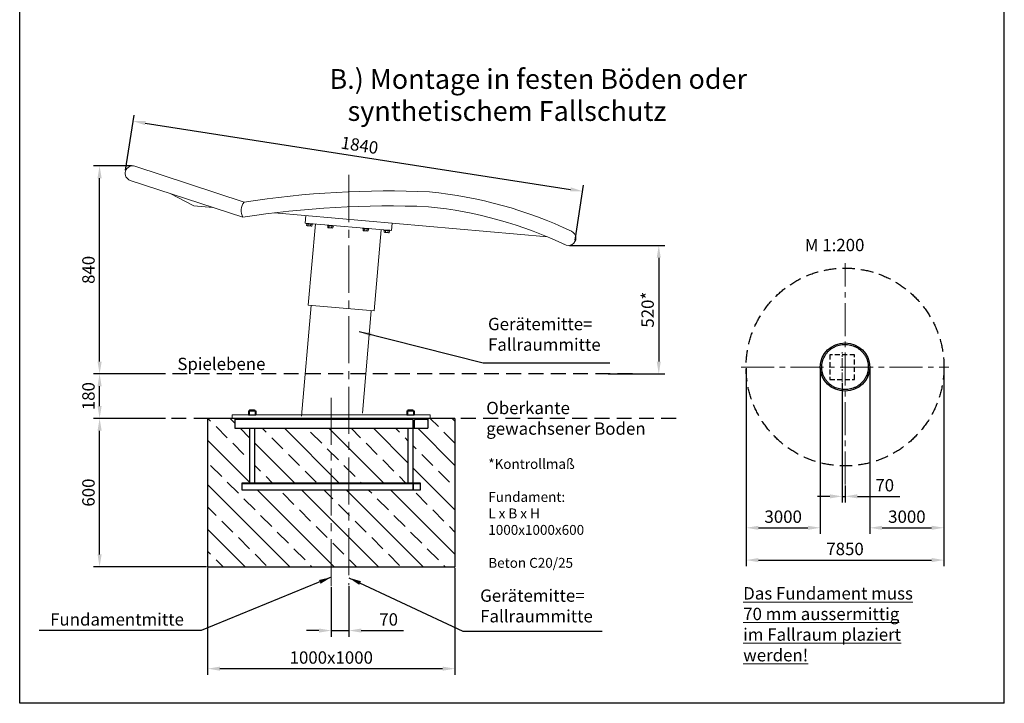
# Model space of a CAD drawing. Extents: x -651030 to 329869, y -176379 to 11444.
# Drawn here: x 80163 to 84143, y 5863 to 8628 of the extents above; entities that cross this region are included whole.
import ezdxf

# ---------------------------------------------------------------- set-up
doc = ezdxf.new("R2010")
doc.units = 0
doc.header["$PDMODE"] = 35
doc.header["$PDSIZE"] = 15
doc.linetypes.add('GESTRICHELTX2', pattern=[1.5, 1, -0.5])
doc.linetypes.add('MITTE2', pattern=[28.575, 19.05, -3.175, 3.175, -3.175])
doc.layers.get('DEFPOINTS').update_dxf_attribs({"linetype": 'CONTINUOUS'})
for name, color, linetype in [('ANKER', 8, 'CONTINUOUS'), ('BEMASSUNG', 4, 'CONTINUOUS'), ('FUNDAMENT', 5, 'CONTINUOUS'), ('VERDECKTE', 5, 'GESTRICHELTX2'), ('ZEICHENFELD', 7, 'CONTINUOUS')]:
    doc.layers.add(name, color=color, linetype=linetype)
for name, color, linetype, lineweight in [('MITTELLINIE', 6, 'MITTE2', 5), ('SCHRAFFUR', 3, 'CONTINUOUS', 5), ('ZEICHNUNG', 1, 'CONTINUOUS', 15)]:
    doc.layers.add(name, color=color, linetype=linetype, lineweight=lineweight)
doc.styles.add('ROMANS', font='romans')
doc.dimstyles.new('1zu20', dxfattribs={"dimscale": 20, "dimtxt": 2.5, "dimasz": 2.5, "dimexe": 1.25, "dimexo": 0.2, "dimgap": 1, "dimtad": 1, "dimdec": 1, "dimzin": 9, "dimdsep": 46, "dimtxsty": 'ROMANS', "dimcen": 0.63, "dimclrd": 256, "dimclre": 256, "dimclrt": 256, "dimadec": 1, "dimazin": 2, "dimtfac": 1, "dimtdec": 1, "dimtmove": 0, "dimatfit": 3, "dimfxl": 1, "dimtvp": 1, "dimtolj": 1, "dimtzin": 9, "dimarcsym": 0})

# ---------------------------------------------------------------- blocks, each defined once
blk = doc.blocks.new('*D12')
at = {"layer": 'BEMASSUNG', "lineweight": -2, "transparency": 16777216}
for p, q in [((81422.4, 6333.3), (81422.4, 6132.5)), ((81493.8, 6336.8), (81493.8, 6132.5)), ((81372.4, 6157.5), (81322.4, 6157.5)), ((81422.4, 6157.5), (81493.8, 6157.5)), ((81543.8, 6157.5), (81714.7, 6157.5))]:
    blk.add_line(p, q, dxfattribs=at)
at = {"layer": 'BEMASSUNG', "transparency": 16777216}
for points in [[(81372.4, 6165.9), (81372.4, 6149.2), (81422.4, 6157.5)], [(81543.8, 6165.9), (81543.8, 6149.2), (81493.8, 6157.5)]]:
    blk.add_solid(points, dxfattribs=at)
at = {"layer": 'DEFPOINTS', "color": 0, "transparency": 16777216}
for p in [(81422.4, 6337.3), (81493.8, 6340.8), (81493.8, 6157.5)]:
    blk.add_point(p, dxfattribs=at)
at = {"layer": 'BEMASSUNG', "transparency": 16777216, "insert": (81654.3, 6202.5), "char_height": 50, "attachment_point": 5, "style": 'ROMANS'}
blk.add_mtext('\\A1;70', dxfattribs=at)
blk = doc.blocks.new('*D11')
at = {"layer": 'BEMASSUNG', "lineweight": -2, "transparency": 16777216}
for p, q in [((80922.4, 6411.5), (80922.4, 5978.4)), ((81922.4, 6411.5), (81922.4, 5978.4)), ((80972.4, 6003.4), (81872.4, 6003.4))]:
    blk.add_line(p, q, dxfattribs=at)
at = {"layer": 'BEMASSUNG', "transparency": 16777216}
for points in [[(80972.4, 6011.7), (80972.4, 5995.1), (80922.4, 6003.4)], [(81872.4, 6011.7), (81872.4, 5995.1), (81922.4, 6003.4)]]:
    blk.add_solid(points, dxfattribs=at)
at = {"layer": 'DEFPOINTS', "color": 0, "transparency": 16777216}
for p in [(80922.4, 6415.5), (81922.4, 6415.5), (81922.4, 6003.4)]:
    blk.add_point(p, dxfattribs=at)
at = {"layer": 'BEMASSUNG', "transparency": 16777216, "insert": (81422.4, 6048.4), "char_height": 50, "attachment_point": 5, "style": 'ROMANS'}
blk.add_mtext('\\A1;1000x1000', dxfattribs=at)
blk = doc.blocks.new('*D6')
at = {"layer": 'BEMASSUNG', "lineweight": -2, "transparency": 16777216}
for p, q in [((80751.8, 7015.5), (80460.9, 7015.5)), ((80485.9, 6465.5), (80485.9, 6965.5)), ((80918.4, 6415.5), (80460.9, 6415.5))]:
    blk.add_line(p, q, dxfattribs=at)
at = {"layer": 'BEMASSUNG', "transparency": 16777216}
for points in [[(80477.6, 6965.5), (80494.3, 6965.5), (80485.9, 7015.5)], [(80477.6, 6465.5), (80494.3, 6465.5), (80485.9, 6415.5)]]:
    blk.add_solid(points, dxfattribs=at)
at = {"layer": 'DEFPOINTS', "color": 0, "transparency": 16777216}
for p in [(80485.9, 7015.5), (80755.8, 7015.5), (80922.4, 6415.5)]:
    blk.add_point(p, dxfattribs=at)
at = {"layer": 'BEMASSUNG', "transparency": 16777216, "insert": (80440.9, 6715.5), "char_height": 50, "attachment_point": 5, "rotation": 90, "style": 'ROMANS'}
blk.add_mtext('\\A1;600', dxfattribs=at)
blk = doc.blocks.new('*D7')
at = {"layer": 'BEMASSUNG', "lineweight": -2, "transparency": 16777216}
for p, q in [((80751.8, 7195.5), (80460.9, 7195.5)), ((80485.9, 7065.5), (80485.9, 7145.5)), ((80751.8, 7015.5), (80460.9, 7015.5))]:
    blk.add_line(p, q, dxfattribs=at)
at = {"layer": 'BEMASSUNG', "transparency": 16777216}
for points in [[(80477.6, 7145.5), (80494.3, 7145.5), (80485.9, 7195.5)], [(80477.6, 7065.5), (80494.3, 7065.5), (80485.9, 7015.5)]]:
    blk.add_solid(points, dxfattribs=at)
at = {"layer": 'DEFPOINTS', "color": 0, "transparency": 16777216}
for p in [(80485.9, 7195.5), (80755.8, 7195.5), (80755.8, 7015.5)]:
    blk.add_point(p, dxfattribs=at)
at = {"layer": 'BEMASSUNG', "transparency": 16777216, "insert": (80440.9, 7105.5), "char_height": 50, "attachment_point": 5, "rotation": 90, "style": 'ROMANS'}
blk.add_mtext('\\A1;180', dxfattribs=at)
blk = doc.blocks.new('*D8')
at = {"layer": 'BEMASSUNG', "lineweight": -2, "transparency": 16777216}
for p, q in [((80615.3, 8036.8), (80460.9, 8036.8)), ((80485.9, 7245.5), (80485.9, 7986.8)), ((80751.8, 7195.5), (80460.9, 7195.5))]:
    blk.add_line(p, q, dxfattribs=at)
at = {"layer": 'BEMASSUNG', "transparency": 16777216}
for points in [[(80477.6, 7986.8), (80494.3, 7986.8), (80485.9, 8036.8)], [(80477.6, 7245.5), (80494.3, 7245.5), (80485.9, 7195.5)]]:
    blk.add_solid(points, dxfattribs=at)
at = {"layer": 'DEFPOINTS', "color": 0, "transparency": 16777216}
for p in [(80485.9, 8036.8), (80619.3, 8036.8), (80755.8, 7195.5)]:
    blk.add_point(p, dxfattribs=at)
at = {"layer": 'BEMASSUNG', "transparency": 16777216, "insert": (80440.9, 7616.1), "char_height": 50, "attachment_point": 5, "rotation": 90, "style": 'ROMANS'}
blk.add_mtext('\\A1;840', dxfattribs=at)
blk = doc.blocks.new('*D9')
at = {"layer": 'BEMASSUNG', "lineweight": -2}
for p, q in [((82385.1, 7715), (82771.2, 7715)), ((82746.2, 7665), (82746.2, 7245.5)), ((82542, 7195.5), (82771.2, 7195.5))]:
    blk.add_line(p, q, dxfattribs=at)
at = {"layer": 'BEMASSUNG'}
for points in [[(82754.5, 7665), (82737.9, 7665), (82746.2, 7715)], [(82737.9, 7245.5), (82754.5, 7245.5), (82746.2, 7195.5)]]:
    blk.add_solid(points, dxfattribs=at)
at = {"layer": 'DEFPOINTS', "color": 0}
for p in [(82381.1, 7715), (82538, 7195.5), (82746.2, 7195.5)]:
    blk.add_point(p, dxfattribs=at)
at = {"layer": 'BEMASSUNG', "insert": (82701.2, 7455.2), "char_height": 50, "attachment_point": 5, "rotation": 90, "style": 'ROMANS'}
blk.add_mtext('\\A1;520*', dxfattribs=at)
blk = doc.blocks.new('*D15')
at = {"layer": 'BEMASSUNG', "lineweight": -2, "transparency": 16777216}
for p, q in [((83599.1, 7219.3), (83599.1, 6548.1)), ((83899.1, 7219.3), (83899.1, 6548.1)), ((83649.1, 6573.1), (83849.1, 6573.1))]:
    blk.add_line(p, q, dxfattribs=at)
at = {"layer": 'BEMASSUNG', "transparency": 16777216}
for points in [[(83649.1, 6581.4), (83649.1, 6564.8), (83599.1, 6573.1)], [(83849.1, 6581.4), (83849.1, 6564.8), (83899.1, 6573.1)]]:
    blk.add_solid(points, dxfattribs=at)
at = {"layer": 'DEFPOINTS', "color": 0, "transparency": 16777216}
for p in [(83599.1, 7223.3), (83899.1, 7223.3), (83899.1, 6573.1)]:
    blk.add_point(p, dxfattribs=at)
at = {"layer": 'BEMASSUNG', "transparency": 16777216, "insert": (83749.1, 6618.1), "char_height": 50, "attachment_point": 5, "style": 'ROMANS'}
blk.add_mtext('\\A1;3000', dxfattribs=at)
blk = doc.blocks.new('*D13')
at = {"layer": 'BEMASSUNG', "lineweight": -2, "transparency": 16777216}
for p, q in [((83487.9, 7159.3), (83487.9, 6675.2)), ((83499.1, 6744.2), (83499.1, 6675.2)), ((83437.9, 6700.2), (83387.9, 6700.2)), ((83487.9, 6700.2), (83499.1, 6700.2)), ((83549.1, 6700.2), (83720, 6700.2))]:
    blk.add_line(p, q, dxfattribs=at)
at = {"layer": 'BEMASSUNG', "transparency": 16777216}
for points in [[(83437.9, 6708.6), (83437.9, 6691.9), (83487.9, 6700.2)], [(83549.1, 6708.6), (83549.1, 6691.9), (83499.1, 6700.2)]]:
    blk.add_solid(points, dxfattribs=at)
at = {"layer": 'DEFPOINTS', "color": 0, "transparency": 16777216}
for p in [(83487.9, 7163.3), (83499.1, 6748.2), (83499.1, 6700.2)]:
    blk.add_point(p, dxfattribs=at)
at = {"layer": 'BEMASSUNG', "transparency": 16777216, "insert": (83659.5, 6745.2), "char_height": 50, "attachment_point": 5, "style": 'ROMANS'}
blk.add_mtext('\\A1;70', dxfattribs=at)
blk = doc.blocks.new('*D14')
at = {"layer": 'BEMASSUNG', "lineweight": -2, "transparency": 16777216}
for p, q in [((83099.1, 7219.3), (83099.1, 6548.1)), ((83399.1, 7219.3), (83399.1, 6548.1)), ((83149.1, 6573.1), (83349.1, 6573.1))]:
    blk.add_line(p, q, dxfattribs=at)
at = {"layer": 'BEMASSUNG', "transparency": 16777216}
for points in [[(83149.1, 6581.4), (83149.1, 6564.8), (83099.1, 6573.1)], [(83349.1, 6581.4), (83349.1, 6564.8), (83399.1, 6573.1)]]:
    blk.add_solid(points, dxfattribs=at)
at = {"layer": 'DEFPOINTS', "color": 0, "transparency": 16777216}
for p in [(83099.1, 7223.3), (83399.1, 7223.3), (83399.1, 6573.1)]:
    blk.add_point(p, dxfattribs=at)
at = {"layer": 'BEMASSUNG', "transparency": 16777216, "insert": (83249.1, 6618.1), "char_height": 50, "attachment_point": 5, "style": 'ROMANS'}
blk.add_mtext('\\A1;3000', dxfattribs=at)
blk = doc.blocks.new('*D2')
at = {"layer": 'BEMASSUNG', "lineweight": -2, "transparency": 16777216}
for p, q in [((80590.5, 8019.9), (80625.2, 8242.3)), ((80670.7, 8209.9), (82389.4, 7941.8)), ((82407.9, 7736.5), (82442.6, 7958.8))]:
    blk.add_line(p, q, dxfattribs=at)
at = {"layer": 'BEMASSUNG', "transparency": 16777216}
for points in [[(80672, 8218.1), (80669.5, 8201.6), (80621.3, 8217.6)], [(82390.6, 7950), (82388.1, 7933.6), (82438.8, 7934.1)]]:
    blk.add_solid(points, dxfattribs=at)
at = {"layer": 'DEFPOINTS', "color": 0, "transparency": 16777216}
for p in [(80589.9, 8016), (82438.8, 7934.1), (82407.3, 7732.5)]:
    blk.add_point(p, dxfattribs=at)
at = {"layer": 'BEMASSUNG', "transparency": 16777216, "insert": (81537, 8120.3), "char_height": 50, "attachment_point": 5, "rotation": 351.1349, "style": 'ROMANS'}
blk.add_mtext('\\A1;1840', dxfattribs=at)
blk = doc.blocks.new('*D22')
at = {"layer": 'BEMASSUNG', "lineweight": -2}
for p, q in [((83099.1, 7219.3), (83099.1, 6417.5)), ((83899.1, 7219.3), (83899.1, 6417.5)), ((83149.1, 6442.5), (83849.1, 6442.5))]:
    blk.add_line(p, q, dxfattribs=at)
at = {"layer": 'BEMASSUNG'}
for points in [[(83149.1, 6450.9), (83149.1, 6434.2), (83099.1, 6442.5)], [(83849.1, 6434.2), (83849.1, 6450.9), (83899.1, 6442.5)]]:
    blk.add_solid(points, dxfattribs=at)
at = {"layer": 'DEFPOINTS', "color": 0}
for p in [(83099.1, 7223.3), (83899.1, 7223.3), (83899.1, 6442.5)]:
    blk.add_point(p, dxfattribs=at)
at = {"layer": 'BEMASSUNG', "insert": (83499.1, 6487.5), "char_height": 50, "attachment_point": 5, "style": 'ROMANS'}
blk.add_mtext('\\A1;7850', dxfattribs=at)

msp = doc.modelspace()

# ---------------------------------------------------------------- hatches: boundary and pattern name
at = {"layer": 'SCHRAFFUR'}
h = msp.add_hatch(dxfattribs=at)
h.set_pattern_fill('ANSI33', color=256, scale=20, angle=90, style=0)
h.set_pattern_definition([(135, (4512.65, 0), (-89.80256, -89.80256), []), (135, (4512.65, 89.8), (-89.80256, -89.80256), [63.5, -31.75])])
h.paths.add_polyline_path([(81422.36, 6725.52), (81062.36, 6725.52), (81062.36, 6755.52), (81092.36, 6755.52), (81092.36, 6975.52), (81032.36, 6975.52), (81032.36, 7015.52), (80922.36, 7015.52), (80922.36, 6415.52), (81422.36, 6415.52)])
h.paths.add_polyline_path([(81534.8, 6725.52), (81422.36, 6725.52), (81422.36, 6415.52), (81534.8, 6415.52)])
h.paths.add_polyline_path([(81922.36, 7015.52), (81812.36, 7015.52), (81812.36, 6975.52), (81752.36, 6975.52), (81752.36, 6755.52), (81782.36, 6755.52), (81782.36, 6725.52), (81534.8, 6725.52), (81534.8, 6415.52), (81922.36, 6415.52)])
h.paths.add_polyline_path([(81732.36, 6975.52), (81534.8, 6975.52), (81534.8, 6755.52), (81732.36, 6755.52)], flags=17)
h.paths.add_polyline_path([(81534.8, 6975.52), (81422.36, 6975.52), (81422.36, 6755.52), (81534.8, 6755.52)])
h.paths.add_polyline_path([(81422.36, 6975.52), (81112.36, 6975.52), (81112.36, 6755.52), (81422.36, 6755.52)], flags=17)

# ---------------------------------------------------------------- linework, layer by layer
at = {"layer": 'ANKER', "color": 8}
for p, q in [((81087.36, 7045.52), (81117.36, 7045.52)), ((81092.36, 7050.52), (81112.36, 7050.52)), ((81727.36, 7045.52), (81757.36, 7045.52)), ((81732.36, 7050.52), (81752.36, 7050.52)), ((81032.36, 7015.52), (81032.36, 6975.52)), ((81752.36, 7010.52), (81032.36, 7010.52)), ((81087.36, 7030.52), (81117.36, 7030.52)), ((81727.36, 7030.52), (81757.36, 7030.52)), ((81752.36, 7015.52), (81752.36, 6725.52)), ((81757.36, 7005.52), (81757.36, 6978.02)), ((81809.86, 7010.52), (81762.36, 7010.52)), ((81812.36, 7015.52), (81812.36, 6975.52)), ((81032.36, 6975.52), (81812.36, 6975.52)), ((81062.36, 6725.52), (81062.36, 6755.52)), ((81062.36, 6755.52), (81782.36, 6755.52)), ((81062.36, 6752.52), (81752.36, 6752.52)), ((81755.36, 6727.02), (81755.36, 6749.52)), ((81758.36, 6752.52), (81780.86, 6752.52)), ((81782.36, 6755.52), (81782.36, 6725.52)), ((81782.36, 6725.52), (81062.36, 6725.52))]:
    msp.add_line(p, q, dxfattribs=at)
for points in [[(81087.36, 7045.52), (81087.36, 7030.52)], [(81090.36, 7045.52), (81090.36, 7030.52)], [(81092.36, 7050.52), (81092.36, 7045.52)], [(81112.36, 7050.52), (81112.36, 7045.52)], [(81114.36, 7045.52), (81114.36, 7030.52)], [(81117.36, 7045.52), (81117.36, 7030.52)], [(81727.36, 7045.52), (81727.36, 7030.52)], [(81730.36, 7045.52), (81730.36, 7030.52)], [(81732.36, 7050.52), (81732.36, 7045.52)], [(81752.36, 7050.52), (81752.36, 7045.52)], [(81754.36, 7045.52), (81754.36, 7030.52)], [(81757.36, 7045.52), (81757.36, 7030.52)], [(81092.36, 6975.52), (81092.36, 6755.52)], [(81112.36, 6975.52), (81112.36, 6755.52)], [(81732.36, 6975.52), (81732.36, 6755.52)]]:
    msp.add_lwpolyline(points, dxfattribs=at)
for centre, radius, start, end in [((81762.36, 7005.52), 5, 90, 180), ((81809.86, 7013.02), 2.5, 270, 0), ((81754.86, 6978.02), 2.5, 270, 0), ((81753.86, 6727.02), 1.5, 270, 0), ((81758.36, 6749.52), 3, 90, 180), ((81780.86, 6754.02), 1.5, 270, 0)]:
    msp.add_arc(centre, radius, start, end, dxfattribs=at)
at = {"layer": 'BEMASSUNG'}
msp.add_ellipse((83499.06, 7223.25), major_axis=(100, 0), ratio=0.974625, dxfattribs=at)
msp.add_open_spline([(83593.03, 7223.25), (83593.03, 7225.44), (83592.95, 7227.62), (83592.52, 7233.46), (83592.02, 7237.1), (83590.58, 7244.31), (83589.64, 7247.87), (83587.32, 7254.86), (83585.94, 7258.28), (83582.78, 7264.95), (83580.99, 7268.19), (83577.02, 7274.44), (83574.84, 7277.45), (83570.13, 7283.19), (83567.59, 7285.92), (83562.2, 7291.07), (83559.34, 7293.49), (83553.35, 7297.97), (83550.22, 7300.04), (83543.71, 7303.79), (83540.34, 7305.47), (83533.42, 7308.43), (83529.86, 7309.71), (83522.62, 7311.84), (83518.93, 7312.69), (83511.48, 7313.96), (83507.71, 7314.37), (83500.15, 7314.75), (83496.36, 7314.72), (83488.81, 7314.21), (83485.06, 7313.74), (83477.62, 7312.35), (83473.95, 7311.44), (83466.75, 7309.19), (83463.22, 7307.85), (83456.35, 7304.77), (83453.01, 7303.03), (83446.57, 7299.18), (83443.47, 7297.06), (83437.56, 7292.48), (83434.74, 7290.01), (83429.44, 7284.77), (83426.96, 7282), (83422.34, 7276.18), (83420.22, 7273.14), (83416.36, 7266.82), (83414.63, 7263.55), (83411.58, 7256.83), (83410.26, 7253.39), (83408.07, 7246.36), (83407.19, 7242.79), (83405.87, 7235.56), (83405.44, 7231.91), (83405.03, 7224.58), (83405.05, 7220.91), (83405.54, 7213.58), (83406.02, 7209.94), (83407.41, 7202.72), (83408.34, 7199.16), (83410.61, 7192.16), (83411.97, 7188.73), (83415.09, 7182.04), (83416.86, 7178.79), (83420.79, 7172.52), (83422.95, 7169.5), (83427.63, 7163.73), (83430.15, 7160.98), (83435.51, 7155.8), (83438.35, 7153.37), (83444.32, 7148.85), (83447.44, 7146.76), (83453.92, 7142.98), (83457.28, 7141.27), (83464.19, 7138.27), (83467.73, 7136.97), (83474.96, 7134.8), (83478.65, 7133.93), (83486.09, 7132.62), (83489.86, 7132.19), (83497.41, 7131.76), (83501.2, 7131.77), (83508.76, 7132.23), (83512.52, 7132.69), (83519.96, 7134.03), (83523.63, 7134.92), (83530.85, 7137.13), (83534.39, 7138.45), (83541.28, 7141.48), (83544.63, 7143.21), (83551.09, 7147.03), (83554.2, 7149.13), (83560.14, 7153.67), (83562.97, 7156.12), (83568.3, 7161.33), (83570.81, 7164.09), (83575.46, 7169.88), (83577.6, 7172.92), (83581.5, 7179.21), (83583.25, 7182.47), (83586.34, 7189.17), (83587.68, 7192.61), (83589.92, 7199.62), (83590.82, 7203.19), (83592.18, 7210.41), (83592.63, 7214.06), (83592.98, 7219.56), (83593.03, 7221.41), (83593.03, 7223.25)], degree=3, knots=[0, 0, 0, 0, 0.071803, 0.071803, 0.1924052, 0.1924052, 0.3130075, 0.3130075, 0.4336097, 0.4336097, 0.5542119, 0.5542119, 0.6748141, 0.6748141, 0.7954163, 0.7954163, 0.9160185, 0.9160185, 1.0366207, 1.0366207, 1.157223, 1.157223, 1.2778252, 1.2778252, 1.3984274, 1.3984274, 1.5190296, 1.5190296, 1.6396318, 1.6396318, 1.760234, 1.760234, 1.8808362, 1.8808362, 2.0014385, 2.0014385, 2.1220407, 2.1220407, 2.2426429, 2.2426429, 2.3632451, 2.3632451, 2.4838473, 2.4838473, 2.6044495, 2.6044495, 2.7250517, 2.7250517, 2.8456539, 2.8456539, 2.9662562, 2.9662562, 3.0868584, 3.0868584, 3.2074606, 3.2074606, 3.3280628, 3.3280628, 3.448665, 3.448665, 3.5692672, 3.5692672, 3.6898694, 3.6898694, 3.8104717, 3.8104717, 3.9310739, 3.9310739, 4.0516761, 4.0516761, 4.1722783, 4.1722783, 4.2928805, 4.2928805, 4.4134827, 4.4134827, 4.5340849, 4.5340849, 4.6546871, 4.6546871, 4.7752894, 4.7752894, 4.8958916, 4.8958916, 5.0164938, 5.0164938, 5.137096, 5.137096, 5.2576982, 5.2576982, 5.3783004, 5.3783004, 5.4989026, 5.4989026, 5.6195049, 5.6195049, 5.7401071, 5.7401071, 5.8607093, 5.8607093, 5.9813115, 5.9813115, 6.1019137, 6.1019137, 6.2225159, 6.2225159, 6.2831853, 6.2831853, 6.2831853, 6.2831853], dxfattribs=at)
at = {"layer": 'DEFPOINTS', "color": 0, "linetype": 'ByBlock'}
msp.add_point((81022.36, 7015.52), dxfattribs=at)
at = {"layer": 'FUNDAMENT'}
for p, q in [((80922.36, 7015.52), (80922.36, 6415.52)), ((81922.36, 7015.52), (80922.36, 7015.52)), ((81922.36, 7015.52), (81922.36, 6415.52)), ((80922.36, 6415.52), (81922.36, 6415.52))]:
    msp.add_line(p, q, dxfattribs=at)
at = {"layer": 'MITTELLINIE', "ltscale": 10}
for p, q in [((81493.79, 8000.22), (81493.79, 6340.85)), ((81422.36, 6337.26), (81422.36, 7101.53))]:
    msp.add_line(p, q, dxfattribs=at)
at = {"layer": 'MITTELLINIE', "ltscale": 7}
for p, q in [((83499.06, 6748.25), (83499.06, 7643.25)), ((83079.06, 7223.25), (83919.06, 7223.25))]:
    msp.add_line(p, q, dxfattribs=at)
at = {"layer": 'MITTELLINIE', "ltscale": 2}
msp.add_line((83487.86, 7163.25), (83487.86, 7283.25), dxfattribs=at)
at = {"layer": 'VERDECKTE', "ltscale": 20}
for p, q in [((83537.86, 7273.25), (83437.86, 7273.25)), ((83437.86, 7273.25), (83437.86, 7173.25)), ((83537.86, 7173.25), (83537.86, 7273.25)), ((83437.86, 7173.25), (83537.86, 7173.25))]:
    msp.add_line(p, q, dxfattribs=at)
at = {"layer": 'VERDECKTE', "ltscale": 60}
for p, q in [((82639.96, 7195.52), (80507.73, 7195.52)), ((82816.49, 7015.52), (80755.8, 7015.52))]:
    msp.add_line(p, q, dxfattribs=at)
at = {"layer": 'VERDECKTE', "ltscale": 50}
msp.add_circle((83499.06, 7223.25), 400, dxfattribs=at)
at = {"layer": 'ZEICHENFELD'}
for p, q in [((80162.92, 5863.24), (80162.92, 11443.81)), ((84142.92, 5863.24), (84142.92, 11443.81)), ((84142.92, 5863.24), (80162.92, 5863.24))]:
    msp.add_line(p, q, dxfattribs=at)
at = {"layer": 'ZEICHNUNG'}
for p, q in [((81069.87, 7890.51), (80628.74, 8035.25)), ((81064.84, 7828.7), (80609.94, 7977.96)), ((80866.38, 7875.13), (80770.55, 7925.26)), ((80944.01, 7868.34), (80866.38, 7875.13)), ((82296.43, 7750.02), (81192.33, 7846.62)), ((81319.45, 7835.49), (81316.84, 7805.61)), ((81316.84, 7805.61), (81665.5, 7775.1)), ((81322.16, 7803.39), (81322.32, 7805.13)), ((81322.84, 7802.57), (81322.16, 7803.39)), ((81346.07, 7801.29), (81322.16, 7803.39)), ((81345.26, 7800.61), (81322.84, 7802.57)), ((81322.91, 7795.25), (81323.51, 7802.11)), ((81323.51, 7802.11), (81344.53, 7800.27)), ((81328.76, 7801.65), (81328.16, 7794.79)), ((81329.42, 7473.25), (81358.18, 7801.99)), ((81346.07, 7801.29), (81345.26, 7800.61)), ((81346.22, 7803.04), (81346.07, 7801.29)), ((81668.12, 7804.99), (81665.5, 7775.1)), ((81341.24, 7792.93), (81325.47, 7794.31)), ((81339.27, 7800.73), (81338.67, 7793.87)), ((81344.53, 7800.27), (81343.93, 7793.41)), ((81407.19, 7795.95), (81407.34, 7797.69)), ((81407.87, 7795.13), (81407.19, 7795.95)), ((81431.1, 7793.86), (81407.19, 7795.95)), ((81430.29, 7793.17), (81407.87, 7795.13)), ((81407.93, 7787.81), (81408.54, 7794.67)), ((81408.54, 7794.67), (81429.55, 7792.84)), ((81426.26, 7785.49), (81410.5, 7786.87)), ((81413.79, 7794.22), (81413.19, 7787.35)), ((81424.3, 7793.3), (81423.7, 7786.43)), ((81429.55, 7792.84), (81428.95, 7785.97)), ((81431.1, 7793.86), (81430.29, 7793.17)), ((81431.25, 7795.6), (81431.1, 7793.86)), ((81550.11, 7785.38), (81549.96, 7783.64)), ((81549.96, 7783.64), (81573.88, 7781.62)), ((81549.96, 7783.64), (81550.64, 7782.83)), ((81574.02, 7783.36), (81550.11, 7785.38)), ((81550.64, 7782.83), (81573.07, 7780.93)), ((81551.31, 7782.37), (81550.73, 7775.5)), ((81572.33, 7780.59), (81551.31, 7782.37)), ((81553.3, 7774.57), (81569.07, 7773.24)), ((81555.99, 7775.06), (81556.57, 7781.93)), ((81566.5, 7774.17), (81567.08, 7781.04)), ((81572.33, 7780.59), (81571.32, 7780.68)), ((81571.75, 7773.73), (81572.33, 7780.59)), ((81573.07, 7780.93), (81573.88, 7781.62)), ((81573.88, 7781.62), (81574.02, 7783.36)), ((81595.4, 7449.98), (81624.16, 7778.72)), ((81635.16, 7778.2), (81635.01, 7776.46)), ((81635.01, 7776.46), (81635.7, 7775.65)), ((81635.01, 7776.46), (81658.93, 7774.44)), ((81659.07, 7776.18), (81635.16, 7778.2)), ((81635.7, 7775.65), (81658.12, 7773.75)), ((81636.36, 7775.19), (81635.78, 7768.32)), ((81657.38, 7773.41), (81636.36, 7775.19)), ((81638.35, 7767.39), (81654.12, 7766.06)), ((81641.62, 7774.74), (81641.04, 7767.88)), ((81651.55, 7766.99), (81652.13, 7773.86)), ((81657.38, 7773.41), (81656.37, 7773.5)), ((81656.8, 7766.54), (81657.38, 7773.41)), ((81658.12, 7773.75), (81658.93, 7774.44)), ((81658.93, 7774.44), (81659.07, 7776.18)), ((81301.42, 7024.19), (81340.62, 7472.27)), ((81329.42, 7473.25), (81595.4, 7449.98)), ((81547.99, 7037.11), (81584.19, 7450.96)), ((81022.36, 7015.52), (81022.36, 7030.52)), ((81822.36, 7030.52), (81022.36, 7030.52)), ((81822.36, 7030.52), (81822.36, 7015.52))]:
    msp.add_line(p, q, dxfattribs=at)
for centre, radius, start, end in [((80619.34, 8006.6), 30.15, 71.83478, 251.83478), ((81655.54, 4088.77), 3846.59, 87.55517, 98.75777), ((81645.91, 6192.48), 1748.03, 64.67024, 84.2967), ((81116.93, 7855.57), 58.61, 143.41089, 207.29004), ((81655.54, 4088.77), 3786.29, 87.58137, 98.97538), ((81643.98, 6182.04), 1698.31, 64.60789, 84.20948), ((81324.92, 7801.99), 0.4, 85.02579, 174.97564), ((81325.93, 7799.57), 5.28, 235.00024, 294.99976), ((81335.1, 7813.59), 20.04, 249.73868, 280.26132), ((81341.7, 7798.19), 5.28, 235.00024, 294.99976), ((81343.12, 7800.4), 0.4, 354.99828, 85.00601), ((81410.96, 7792.13), 5.28, 235.00024, 294.99976), ((81409.94, 7794.55), 0.4, 85.02579, 174.97564), ((81420.13, 7806.15), 20.04, 249.73868, 280.26132), ((81426.72, 7790.75), 5.28, 235.00024, 294.99976), ((81428.15, 7792.96), 0.4, 354.99828, 85.00601), ((81553.74, 7779.83), 5.28, 235.17387, 295.17338), ((81552.72, 7782.25), 0.4, 85.16761, 175.17534), ((81562.87, 7793.88), 20.04, 249.9123, 280.43495), ((81569.51, 7778.5), 5.28, 235.17387, 295.17338), ((81570.93, 7780.71), 0.4, 355.19798, 85.14783), ((81638.79, 7772.65), 5.28, 235.17387, 295.17338), ((81637.77, 7775.07), 0.4, 85.16761, 175.17534), ((81647.92, 7786.7), 20.04, 249.9123, 280.43495), ((81654.56, 7771.32), 5.28, 235.17387, 295.17338), ((81655.98, 7773.53), 0.4, 355.19798, 85.14783), ((82381.06, 7745.11), 30.15, 236.53763, 65.07859)]:
    msp.add_arc(centre, radius, start, end, dxfattribs=at)

# ---------------------------------------------------------------- texts
at = {"layer": 'BEMASSUNG', "char_height": 50, "style": 'ROMANS'}
for s, insert, attachment_point in [('Gerätemitte=\\PFallraummitte', (82055.96, 7273.25), 7), ('Gerätemitte=\\PFallraummitte', (82024.2, 6174.94), 7), ('\\A1;Fundamentmitte', (80826.75, 6177.53), 9)]:
    msp.add_mtext(s, dxfattribs=dict(at, insert=insert, attachment_point=attachment_point))
at = {"layer": 'VERDECKTE', "style": 'ROMANS'}
for s, height, p in [('B.) Montage in festen Böden oder', 80, (81415.04, 8348.25)), ('   synthetischem Fallschutz', 80, (81415.04, 8218.73)), ('Spielebene', 50, (80800.19, 7210.99))]:
    msp.add_text(s, height=height, dxfattribs=at).set_placement(p)
at = {"layer": 'VERDECKTE', "attachment_point": 1, "style": 'ROMANS'}
for s, insert, char_height, width in [('Oberkante\\Pgewachsener Boden', (82048.8, 7082.71), 50, 800), ('*Kontrollmaß\\P\\PFundament:\\PL x B x H\\P1000x1000x600\\P\\PBeton C20/25', (82057.05, 6851.26), 40, 884.1)]:
    msp.add_mtext(s, dxfattribs=dict(at, insert=insert, char_height=char_height, width=width))
at = {"layer": 'ZEICHNUNG', "style": 'ROMANS'}
msp.add_text('M 1:200', height=50, dxfattribs=at).set_placement((83336.47, 7691.66))
at = {"layer": 'ZEICHNUNG', "insert": (83087.48, 6332.99), "char_height": 50, "width": 1260.66, "attachment_point": 1, "style": 'ROMANS'}
msp.add_mtext('{\\LDas Fundament muss\\P70 mm aussermittig\\Pim Fallraum plaziert\\Pwerden!}', dxfattribs=at)

# ---------------------------------------------------------------- dimensions: what is measured, and where the dimension line sits
at = {"layer": 'BEMASSUNG'}
dim = msp.add_aligned_dim(p1=(80589.9, 8015.98), p2=(82407.32, 7732.52), distance=204.02, text='1840', dimstyle='1zu20', override={"dimdec": 0}, dxfattribs=at)
dim.commit()
dim.dimension.update_dxf_attribs({"geometry": '*D2', "text_midpoint": (81536.99, 8120.3)})
dim = msp.add_linear_dim(base=(80485.93, 8036.75), p1=(80755.8, 7195.52), p2=(80619.34, 8036.75), angle=90, dimstyle='1zu20', override={"dimdec": 0, "dimrnd": 5}, dxfattribs=at)
dim.commit()
dim.dimension.update_dxf_attribs({"geometry": '*D8', "text_midpoint": (80440.93, 7616.14)})
dim = msp.add_linear_dim(base=(82746.22, 7195.52), p1=(82381.06, 7714.96), p2=(82538, 7195.52), angle=90, text='<>*', dimstyle='1zu20', override={"dimdec": 0, "dimrnd": 5}, dxfattribs=at)
dim.commit()
dim.dimension.update_dxf_attribs({"geometry": '*D9', "text_midpoint": (82701.22, 7455.24)})
for base, p1, p2, text, picture, middle in [((83399.06, 6573.1), (83099.06, 7223.25), (83399.06, 7223.25), '3000', '*D14', (83249.06, 6618.1)), ((83899.06, 6442.53), (83099.06, 7223.25), (83899.06, 7223.25), '7850', '*D22', (83499.06, 6487.53)), ((83899.06, 6573.1), (83599.06, 7223.25), (83899.06, 7223.25), '3000', '*D15', (83749.06, 6618.1)), ((83499.06, 6700.23), (83487.86, 7163.25), (83499.06, 6748.25), '70', '*D13', (83659.54, 6745.23)), ((81922.36, 6003.4), (80922.36, 6415.52), (81922.36, 6415.52), '1000x<>', '*D11', (81422.36, 6048.4))]:
    dim = msp.add_linear_dim(base=base, p1=p1, p2=p2, text=text, dimstyle='1zu20', dxfattribs=at)
    dim.commit()
    dim.dimension.update_dxf_attribs({"geometry": picture, "text_midpoint": middle})
for base, p1, p2, picture, middle in [((80485.93, 7195.52), (80755.8, 7015.52), (80755.8, 7195.52), '*D7', (80440.93, 7105.52)), ((80485.93, 7015.52), (80922.36, 6415.52), (80755.8, 7015.52), '*D6', (80440.93, 6715.52))]:
    dim = msp.add_linear_dim(base=base, p1=p1, p2=p2, angle=90, dimstyle='1zu20', dxfattribs=at)
    dim.commit()
    dim.dimension.update_dxf_attribs({"geometry": picture, "text_midpoint": middle})
dim = msp.add_linear_dim(base=(81493.79, 6157.53), p1=(81422.36, 6337.26), p2=(81493.79, 6340.85), dimstyle='1zu20', override={"dimdec": 0, "dimrnd": 5}, dxfattribs=at)
dim.commit()
dim.dimension.update_dxf_attribs({"geometry": '*D12', "text_midpoint": (81654.26, 6202.53)})

# ---------------------------------------------------------------- leaders
at = {"layer": 'BEMASSUNG', "annotation_type": 0, "has_hookline": 1}
for points, hookline_direction, text_width in [([(81534.8, 7366.38), (82035.96, 7240.74)], 0, 492.86), ([(81422.36, 6373.4), (80896.75, 6157.53), (80846.75, 6157.53)], 1, 585.71), ([(81493.79, 6370.81), (81954.2, 6154.94), (82004.2, 6154.94)], 0, 492.86)]:
    msp.add_leader(points, dimstyle='1zu20', override={"dimgap": 1, "dimtad": 1}, dxfattribs=dict(at, hookline_direction=hookline_direction, text_width=text_width))

doc.saveas('drawing.dxf')
